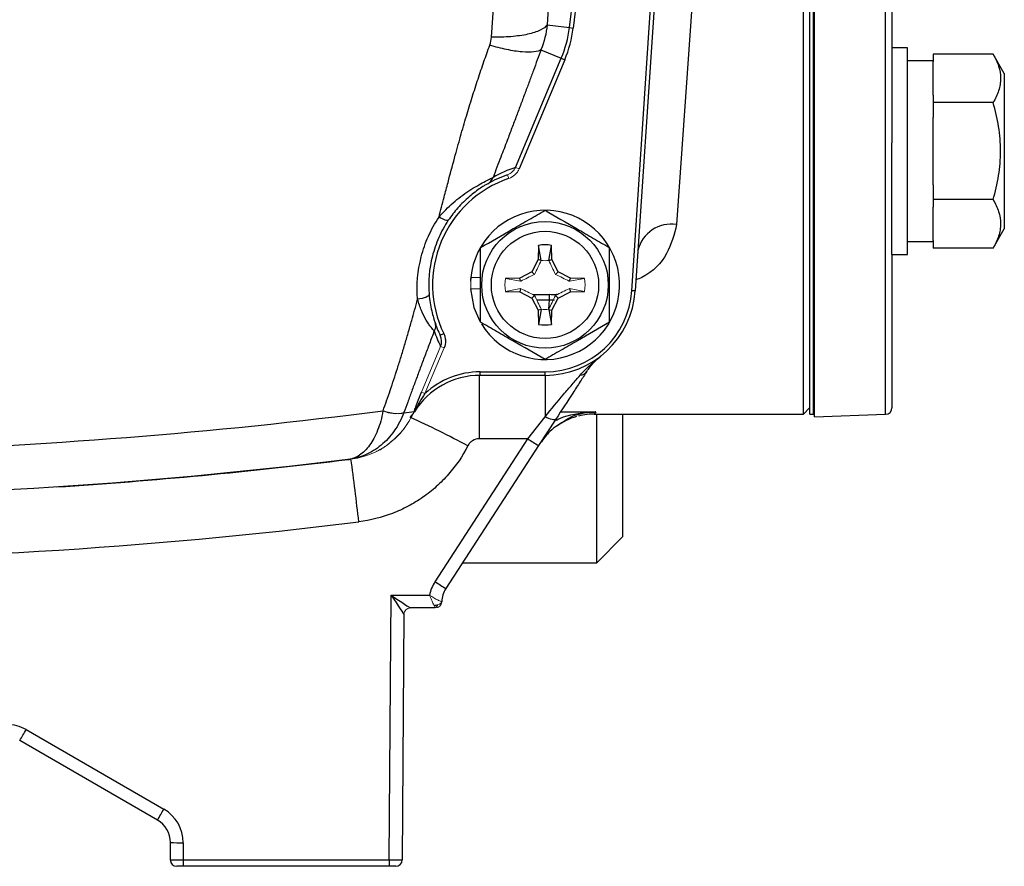
# Model space of a CAD drawing. Units: inches. Extents: x -30.7 to 32.2, y -14.2 to 25.1.
# Drawn here: x 29.2 to 32.2, y 1.8 to 4.3 of the extents above; entities that cross this region are included whole.
import ezdxf

# ---------------------------------------------------------------- set-up
doc = ezdxf.new("R2010")
doc.units = ezdxf.units.IN
doc.header["$MEASUREMENT"] = 0

msp = doc.modelspace()

# ---------------------------------------------------------------- linework, layer by layer
at = {"color": 7, "linetype": 'Continuous', "lineweight": 25}
for p, q in [((31.8711, 3.1468), (31.8711, 7.4788)), ((31.6204, 3.1475), (31.6204, 5.3128)), ((31.8901, 5.3128), (31.8901, 3.9745)), ((30.9018, 5.2841), (30.8396, 4.3335)), ((30.9074, 4.3252), (31.0253, 5.2893)), ((31.0368, 5.2879), (30.919, 4.3238)), ((31.0976, 3.5236), (31.2154, 5.3005)), ((31.2259, 5.2998), (31.108, 3.5229)), ((31.6401, 3.1475), (31.6401, 5.1357)), ((31.6539, 3.1392), (31.6539, 5.1164)), ((31.3057, 4.7491), (31.2341, 3.7252)), ((30.8396, 4.3335), (30.9074, 4.3252)), ((30.9074, 4.3252), (30.919, 4.3238)), ((31.9374, 4.2637), (31.8901, 4.2637)), ((31.9374, 3.9487), (31.9374, 4.2637)), ((30.7435, 3.8994), (30.8827, 4.2317)), ((30.8208, 4.2576), (30.8827, 4.2317)), ((30.8827, 4.2317), (30.8934, 4.2272)), ((32.0161, 4.2442), (32.0161, 4.2215)), ((32.1984, 4.2442), (32.0161, 4.2442)), ((32.2326, 4.1849), (32.1984, 4.2442)), ((30.8934, 4.2272), (30.7542, 3.8949)), ((32.0161, 4.2243), (31.9374, 4.2243)), ((32.0161, 4.1192), (32.0161, 4.2215)), ((32.2326, 4.1849), (32.2326, 3.7125)), ((32.0161, 4.1192), (32.0161, 4.0965)), ((32.1984, 4.0965), (32.0161, 4.0965)), ((32.0161, 4.0965), (32.0161, 4.051)), ((32.0161, 3.8464), (32.0161, 4.051)), ((31.8901, 3.9487), (31.8901, 3.9745)), ((31.8901, 3.6338), (31.8901, 3.9487)), ((31.9374, 3.6338), (31.9374, 3.9487)), ((32.0161, 3.8464), (32.0161, 3.801)), ((32.1984, 3.801), (32.0161, 3.801)), ((32.0161, 3.801), (32.0161, 3.7783)), ((32.0161, 3.676), (32.0161, 3.7783)), ((32.1984, 3.6532), (32.2326, 3.7125)), ((30.813, 3.6616), (30.8123, 3.6184)), ((30.8217, 3.616), (30.813, 3.6616)), ((30.8444, 3.616), (30.853, 3.6616)), ((30.8538, 3.6184), (30.853, 3.6616)), ((31.9374, 3.6731), (32.0161, 3.6731)), ((32.0161, 3.676), (32.0161, 3.6532)), ((31.8901, 3.6338), (31.9374, 3.6338)), ((31.8901, 3.6338), (31.8901, 3.1665)), ((32.1984, 3.6532), (32.0161, 3.6532)), ((30.8123, 3.6184), (30.7927, 3.5815)), ((30.8217, 3.616), (30.8123, 3.6184)), ((30.8444, 3.616), (30.8538, 3.6184)), ((30.8734, 3.5815), (30.8538, 3.6184)), ((30.7927, 3.5815), (30.7558, 3.5619)), ((30.8009, 3.5733), (30.7927, 3.5815)), ((30.8651, 3.5733), (30.8734, 3.5815)), ((30.9103, 3.5619), (30.8734, 3.5815)), ((30.7558, 3.5619), (30.7126, 3.5612)), ((30.7582, 3.5525), (30.7558, 3.5619)), ((30.9079, 3.5525), (30.9103, 3.5619)), ((30.9534, 3.5612), (30.9103, 3.5619)), ((30.7126, 3.5212), (30.7558, 3.5204)), ((30.7582, 3.5298), (30.7558, 3.5204)), ((30.7558, 3.5204), (30.7927, 3.5008)), ((30.8458, 3.511), (30.797, 3.511)), ((30.8458, 3.511), (30.8458, 3.4952)), ((30.8734, 3.5008), (30.9103, 3.5204)), ((30.9079, 3.5298), (30.9103, 3.5204)), ((30.9103, 3.5204), (30.9534, 3.5212)), ((31.108, 3.5229), (31.0976, 3.5236)), ((30.8009, 3.5091), (30.7927, 3.5008)), ((30.7927, 3.5008), (30.8123, 3.4639)), ((30.8077, 3.4952), (30.8458, 3.4952)), ((30.8458, 3.4952), (30.8439, 3.467)), ((30.8458, 3.4952), (30.8622, 3.4957)), ((30.8538, 3.4639), (30.8734, 3.5008)), ((30.8651, 3.5091), (30.8734, 3.5008)), ((30.8217, 3.4663), (30.8123, 3.4639)), ((30.8123, 3.4639), (30.813, 3.4208)), ((30.8217, 3.4663), (30.813, 3.4208)), ((30.8444, 3.4663), (30.8538, 3.4639)), ((30.8444, 3.4663), (30.853, 3.4208)), ((30.853, 3.4208), (30.8538, 3.4639)), ((30.5137, 3.3876), (30.5244, 3.3927)), ((30.6353, 3.2656), (30.6353, 3.2761)), ((30.6353, 3.2761), (30.833, 3.2761)), ((30.833, 3.2656), (30.833, 3.2761)), ((30.6328, 3.2656), (30.6328, 3.0722)), ((30.833, 3.2656), (30.6353, 3.2656)), ((30.833, 3.2656), (30.833, 3.1394)), ((30.9876, 3.1541), (30.9829, 3.1475)), ((31.6204, 3.1475), (31.6401, 3.1672)), ((30.4226, 3.1369), (30.4311, 3.1483)), ((30.7806, 3.0722), (30.833, 3.1394)), ((30.8661, 3.1321), (30.8136, 3.0514)), ((30.9829, 3.1475), (31.6204, 3.1475)), ((30.9905, 2.6947), (30.9905, 3.1475)), ((31.0693, 3.1475), (31.0693, 2.7735)), ((31.6401, 3.1475), (31.65, 3.1475)), ((31.65, 3.1475), (31.6539, 3.1475)), ((31.6539, 3.1392), (31.8711, 3.1468)), ((30.4978, 2.6367), (30.7806, 3.0722)), ((30.7806, 3.0722), (30.6328, 3.0722)), ((30.8136, 3.0514), (30.5308, 2.616)), ((30.9905, 2.6947), (31.0693, 2.7735)), ((30.582, 2.6947), (30.9905, 2.6947)), ((30.3585, 1.7889), (30.3642, 2.5956)), ((30.3642, 2.5956), (30.4811, 2.5956)), ((30.4985, 2.5569), (30.4228, 2.5569)), ((30.4031, 2.5374), (30.3979, 1.7891)), ((29.2519, 2.1861), (29.6716, 1.9438)), ((29.6519, 1.9104), (29.2322, 2.1527)), ((29.6908, 1.843), (29.6912, 1.7891)), ((29.6913, 1.7892), (29.6913, 1.8422)), ((29.7307, 1.8415), (29.7307, 1.7889)), ((29.7307, 1.7889), (30.3585, 1.7889)), ((29.7307, 1.7889), (29.7307, 1.7695)), ((30.3585, 1.7889), (30.3585, 1.7695)), ((29.711, 1.7695), (29.7108, 1.7695)), ((29.7307, 1.7695), (29.711, 1.7695)), ((30.3585, 1.7695), (29.7307, 1.7695)), ((30.3782, 1.7695), (30.3585, 1.7695))]:
    msp.add_line(p, q, dxfattribs=at)
at = {"color": 144, "linetype": 'Continuous', "lineweight": 18}
for p, q in [((31.65, 3.1475), (31.65, 5.1357)), ((30.7169, 3.8759), (30.7174, 3.8771)), ((30.7185, 3.8765), (30.7223, 3.8653)), ((30.7435, 3.8994), (30.7542, 3.8949)), ((30.8215, 3.6153), (30.8215, 3.6153)), ((30.8446, 3.6153), (30.8446, 3.6153)), ((30.6068, 3.5634), (30.6362, 3.5634)), ((30.607, 3.553), (30.6077, 3.5634)), ((30.7582, 3.5525), (30.7126, 3.5612)), ((30.7589, 3.5527), (30.7589, 3.5528)), ((30.9071, 3.5528), (30.9071, 3.5527)), ((30.9079, 3.5525), (30.9534, 3.5612)), ((30.606, 3.5294), (30.6362, 3.5294)), ((30.7582, 3.5298), (30.7126, 3.5212)), ((30.7589, 3.5296), (30.7589, 3.5296)), ((30.9071, 3.5296), (30.9071, 3.5296)), ((30.9079, 3.5298), (30.9534, 3.5212)), ((30.8215, 3.4671), (30.8215, 3.4671)), ((30.8446, 3.4671), (30.8446, 3.4671)), ((30.4566, 3.2145), (30.5149, 3.3537)), ((30.5256, 3.3492), (30.4673, 3.21)), ((30.5149, 3.3537), (30.5256, 3.3492)), ((30.4566, 3.2145), (30.4673, 3.21))]:
    msp.add_line(p, q, dxfattribs=at)
at = {"color": 7, "linetype": 'Continuous', "lineweight": 25, "flags": 128}
for points in [[(30.606, 3.5294), (30.6163, 3.4724), (30.6344, 3.4306)], [(30.8661, 3.1321), (30.8644, 3.1307), (30.8619, 3.13), (30.8585, 3.1299), (30.8544, 3.1306), (30.8496, 3.1319), (30.8444, 3.1339), (30.8388, 3.1364), (30.833, 3.1394)]]:
    msp.add_lwpolyline(points, dxfattribs=at)
at = {"color": 7, "linetype": 'Continuous', "lineweight": 25}
for radius in [0.1929, 0.1634]:
    msp.add_circle((30.833, 3.5412), radius, dxfattribs=at)
for centre, radius, start, end in [((30.5574, 4.3679), 0.3526, 337.2736, 353.0324), ((30.5574, 4.3679), 0.3642, 337.2736, 353.0324), ((30.833, 3.5412), 0.3543, 108.8624, 119.5244), ((30.8688, 3.5262), 0.3937, 108.5582, 119.5296), ((30.833, 3.5412), 0.3425, 108.8624, 205.6847), ((30.833, 3.5412), 0.2274, 211.5516, 174.3905), ((31.2177, 3.6222), 0.1043, 80.9604, 166.5625), ((30.833, 3.5412), 0.122, 80.5703, 99.4297), ((30.833, 3.5412), 0.2651, 270, 356.2054), ((30.833, 3.5412), 0.2756, 270, 356.2054), ((30.833, 3.5412), 0.3543, 198.5473, 205.6847), ((30.833, 3.5412), 0.122, 260.5703, 279.4297), ((30.8688, 3.5262), 0.3937, 198.5473, 205.9889), ((30.6353, 3.0294), 0.2467, 90, 132.925), ((30.938, 3.2927), 0.0271, 274.0512, 325.2828), ((30.6353, 3.0294), 0.2362, 90, 147.9722), ((28.5279, 18.5497), 15.5118, 276.94223, 277.06191), ((31.8704, 3.1665), 0.0197, 272, 0), ((29.119, 0.2864), 3.1352, 61.8552, 65.4249), ((30.9829, 2.9506), 0.1969, 105.9983, 125.3961), ((30.9829, 2.9506), 0.1969, 88.7295, 103.971), ((31.1505, 3.624), 0.6643, 236.1646, 239.5286), ((28.3133, 18.6396), 15.748, 273.75396, 277.00021), ((28.3133, 18.6396), 15.748, 277.00021, 277.02656), ((8.3993, 0.1703), 22.0265, 6.90745, 7.41061), ((28.3133, 18.6455), 15.9461, 262.96666, 277.03334), ((30.5969, 2.5724), 0.1181, 147, 168.6668), ((30.8677, 3.1886), 0.6643, 236.1646, 239.5286), ((30.5969, 2.5731), 0.0787, 147, 177.9474), ((29.1929, 2.0838), 0.1181, 60, 90), ((28.29, 2.7304), 1.1052, 328.4872, 330.4975), ((28.7097, 2.4881), 1.1052, 328.4872, 330.4975), ((29.6126, 1.8415), 0.1181, 0, 60), ((29.6126, 1.8422), 0.0787, 0, 60), ((29.7208, 2.406), 0.5646, 267.0017, 270.9986), ((29.7108, 1.7892), 0.0197, 180.4, 270), ((29.711, 1.7892), 0.0197, 180, 270), ((30.3782, 1.7892), 0.0197, 270, 359.6)]:
    msp.add_arc(centre, radius, start, end, dxfattribs=at)
at = {"color": 144, "linetype": 'Continuous', "lineweight": 18}
for centre, radius, start, end in [((30.833, 3.5412), 0.075, 81.1229, 98.8771), ((30.833, 3.5412), 0.2274, 174.3905, 177.0223), ((30.833, 3.5412), 0.2264, 177.0093, 182.9907), ((30.833, 3.5412), 0.122, 170.5703, 189.4297), ((30.833, 3.5412), 0.122, 350.5703, 9.4297), ((30.833, 3.5412), 0.075, 261.1229, 278.8771), ((30.3791, 3.2479), 0.0992, 246.3295, 283.8302), ((30.4423, 3.1513), 0.00848, 136.2635, 149.9445), ((30.4228, 2.5372), 0.0197, 90.0043, 179.5871), ((30.4228, 2.5372), 0.0197, 90, 179.6), ((30.491, 2.5737), 0.0172, 293.6728, 336.1162), ((30.4985, 2.5766), 0.0197, 270, 357.9474)]:
    msp.add_arc(centre, radius, start, end, dxfattribs=at)
at = {"color": 7, "linetype": 'Continuous', "lineweight": 25}
for centre, major_axis, ratio, start_param, end_param in [((44.3853, 5.3128), (153.302, 0.0206), 0.014124, 4.624179, 4.624881), ((30.3642, 2.5963), (0.0586, -0.0394), 0.008077, 4.717811, 6.271154), ((30.3642, 2.5963), (-0.039, 0.0589), 0.005366, 1.578911, 3.132254), ((30.479, 2.5963), (0.037, -0.0225), 0.582855, 5.454531, 5.837807), ((29.7307, 1.7892), (0.0394, 0), 0.008726, 3.141593, 4.712389), ((30.3585, 1.7892), (0.0394, -0.0001), 0.008726, 4.71248, 6.283155)]:
    msp.add_ellipse(centre, major_axis=major_axis, ratio=ratio, start_param=start_param, end_param=end_param, dxfattribs=at)
at = {"color": 144, "linetype": 'Continuous', "lineweight": 18}
for centre, major_axis, ratio, start_param, end_param in [((30.4788, 2.5766), (0.0394, -0.0001), 0.353544, 5.501313, 6.281775), ((30.3638, 2.5372), (0.0394, 0.0001), 0.008725, 6.283094, 6.300425)]:
    msp.add_ellipse(centre, major_axis=major_axis, ratio=ratio, start_param=start_param, end_param=end_param, dxfattribs=at)
at = {"color": 7, "linetype": 'Continuous', "lineweight": 25}
for points in [[(30.67, 4.2961), (30.6906, 4.6122), (30.7114, 4.9283), (30.7322, 5.2444)], [(30.8396, 4.3335), (30.8369, 4.3073), (30.8306, 4.282), (30.8208, 4.2576)], [(30.6648, 4.2716), (30.6677, 4.2796), (30.6694, 4.2878), (30.67, 4.2961)], [(30.6584, 3.8495), (30.6659, 3.8537), (30.6717, 3.8606), (30.6748, 3.8688)], [(30.8217, 3.616), (30.8216, 3.6158), (30.8215, 3.6155), (30.8215, 3.6153)], [(30.8444, 3.616), (30.8445, 3.6158), (30.8445, 3.6155), (30.8446, 3.6153)], [(30.8217, 3.4663), (30.8216, 3.4666), (30.8215, 3.4668), (30.8215, 3.4671)], [(30.8444, 3.4663), (30.8445, 3.4666), (30.8445, 3.4668), (30.8446, 3.4671)], [(30.4971, 3.4285), (30.5001, 3.4196), (30.4995, 3.4096), (30.4955, 3.401)], [(30.5149, 3.3537), (30.5194, 3.3645), (30.5188, 3.377), (30.5137, 3.3876)], [(28.7727, 3.0342), (29.2971, 3.0494), (29.8193, 3.0905), (30.3394, 3.1575)], [(30.2326, 3.009), (29.5958, 2.9308), (28.9561, 2.8916), (28.3133, 2.8916)]]:
    msp.add_open_spline(points, degree=3, dxfattribs=at)
for points, knots in [([(30.8396, 4.3335), (30.8355, 4.3276), (30.8282, 4.3221), (30.808, 4.3124), (30.795, 4.3082), (30.7648, 4.3016), (30.7476, 4.2991), (30.7103, 4.2961), (30.6903, 4.2956), (30.67, 4.2961)], [0, 0, 0, 0, 0.25, 0.25, 0.5, 0.5, 0.75, 0.75, 1, 1, 1, 1]), ([(30.51, 3.7477), (30.5152, 3.7681), (30.5243, 3.8034), (30.54, 3.8635), (30.5565, 3.9252), (30.5751, 3.9923), (30.593, 4.0541), (30.6107, 4.1123), (30.6286, 4.1678), (30.6464, 4.2207), (30.6587, 4.2549), (30.6648, 4.2716)], [0, 0, 0, 0, 0.1158027, 0.2005663, 0.341332, 0.4670663, 0.5831287, 0.6944322, 0.8009964, 0.9028438, 1, 1, 1, 1]), ([(30.8208, 4.2576), (30.8162, 4.2544), (30.809, 4.2521), (30.7896, 4.2497), (30.7773, 4.2497), (30.7489, 4.2523), (30.7328, 4.2548), (30.6993, 4.2619), (30.6818, 4.2665), (30.6648, 4.2716)], [0, 0, 0, 0, 0.25, 0.25, 0.5, 0.5, 0.75, 0.75, 1, 1, 1, 1]), ([(30.8208, 4.2576), (30.8171, 4.2473), (30.8094, 4.2264), (30.7976, 4.1944), (30.7854, 4.1613), (30.7727, 4.1273), (30.7596, 4.0923), (30.7461, 4.0562), (30.7321, 4.0191), (30.7162, 3.9772), (30.697, 3.927), (30.6827, 3.8895), (30.6747, 3.8688)], [0, 0, 0, 0, 0.080219, 0.162923, 0.248119, 0.335816, 0.426022, 0.518743, 0.613986, 0.711756, 0.841025, 1, 1, 1, 1]), ([(32.1984, 4.2442), (32.2054, 4.2322), (32.2111, 4.22), (32.2191, 4.1955), (32.2213, 4.1831), (32.2213, 4.1642), (32.2207, 4.1579), (32.2187, 4.1454), (32.2171, 4.1392), (32.2111, 4.1207), (32.2054, 4.1086), (32.1984, 4.0965)], [0, 0, 0, 0, 0.25, 0.25, 0.5, 0.5, 0.625, 0.625, 0.75, 0.75, 1, 1, 1, 1]), ([(32.1984, 3.801), (32.2054, 3.825), (32.2112, 3.8496), (32.2191, 3.899), (32.2213, 3.9238), (32.2213, 3.9737), (32.2191, 3.999), (32.2111, 4.0484), (32.2053, 4.0726), (32.1984, 4.0965)], [0, 0, 0, 0, 0.25, 0.25, 0.5, 0.5, 0.75, 0.75, 1, 1, 1, 1]), ([(30.51, 3.7477), (30.523, 3.7631), (30.5375, 3.7777), (30.5608, 3.798), (30.5687, 3.8044), (30.5848, 3.8166), (30.5931, 3.8224), (30.6094, 3.8332), (30.6174, 3.8381), (30.6329, 3.847), (30.6402, 3.8511), (30.6533, 3.858), (30.6592, 3.8609), (30.6663, 3.8644), (30.6684, 3.8655), (30.672, 3.8673), (30.6736, 3.8681), (30.6748, 3.8688)], [0, 0, 0, 0, 0.25, 0.25, 0.375, 0.375, 0.5, 0.5, 0.625, 0.625, 0.75, 0.75, 0.875, 0.875, 0.9375, 0.9375, 1, 1, 1, 1]), ([(30.6584, 3.8495), (30.6566, 3.8485), (30.6538, 3.8469), (30.6465, 3.8424), (30.6418, 3.8396), (30.6316, 3.8327), (30.6258, 3.8287), (30.614, 3.8198), (30.608, 3.815), (30.5899, 3.7994), (30.5783, 3.788), (30.5568, 3.7637), (30.5471, 3.7511), (30.5384, 3.738)], [0, 0, 0, 0, 0.125, 0.125, 0.25, 0.25, 0.375, 0.375, 0.5, 0.5, 0.75, 0.75, 1, 1, 1, 1]), ([(32.1984, 3.801), (32.2054, 3.7889), (32.2111, 3.7768), (32.2191, 3.7522), (32.2213, 3.7398), (32.2213, 3.721), (32.2207, 3.7147), (32.2187, 3.7022), (32.2171, 3.696), (32.2111, 3.6775), (32.2054, 3.6653), (32.1984, 3.6532)], [0, 0, 0, 0, 0.25, 0.25, 0.5, 0.5, 0.625, 0.625, 0.75, 0.75, 1, 1, 1, 1]), ([(30.6362, 3.6548), (30.6683, 3.6734), (30.7009, 3.6922), (30.7428, 3.7164), (30.7512, 3.7212), (30.7678, 3.7308), (30.7761, 3.7356), (30.8007, 3.7498), (30.8169, 3.7592), (30.833, 3.7685)], [0, 0, 0, 0, 0.5, 0.5, 0.625, 0.625, 0.75, 0.75, 1, 1, 1, 1]), ([(30.833, 3.7685), (30.8652, 3.7499), (30.8978, 3.7311), (30.9396, 3.7069), (30.948, 3.7021), (30.9647, 3.6925), (30.9729, 3.6877), (30.9976, 3.6735), (31.0138, 3.6641), (31.0299, 3.6548)], [0, 0, 0, 0, 0.5, 0.5, 0.625, 0.625, 0.75, 0.75, 1, 1, 1, 1]), ([(30.4448, 3.4973), (30.4413, 3.5409), (30.4449, 3.584), (30.4614, 3.6483), (30.4687, 3.6692), (30.4867, 3.7095), (30.4974, 3.729), (30.51, 3.7477)], [0, 0, 0, 0, 0.5, 0.5, 0.75, 0.75, 1, 1, 1, 1]), ([(30.5384, 3.738), (30.5271, 3.7211), (30.5174, 3.7035), (30.5012, 3.6671), (30.4947, 3.6483), (30.4799, 3.5905), (30.4767, 3.5517), (30.4799, 3.5127)], [0, 0, 0, 0, 0.25, 0.25, 0.5, 0.5, 1, 1, 1, 1]), ([(30.5384, 3.738), (30.5375, 3.7366), (30.5341, 3.7368), (30.5239, 3.7402), (30.5171, 3.7435), (30.51, 3.7477)], [0, 0, 0, 0, 0.5, 0.5, 1, 1, 1, 1]), ([(31.2341, 3.7252), (31.2265, 3.6949), (31.2112, 3.634), (31.16, 3.5771), (31.1162, 3.5588), (31.1102, 3.5563)], [0, 0, 0, 0, 0.4605129, 0.9266534, 1, 1, 1, 1]), ([(30.6362, 3.4275), (30.6362, 3.446), (30.6362, 3.465), (30.6362, 3.5029), (30.6362, 3.522), (30.6362, 3.5604), (30.6362, 3.5799), (30.6362, 3.6178), (30.6362, 3.6365), (30.6362, 3.6548)], [0, 0, 0, 0, 0.25, 0.25, 0.5, 0.5, 0.75, 0.75, 1, 1, 1, 1]), ([(31.0299, 3.4275), (31.0299, 3.446), (31.0299, 3.465), (31.0299, 3.5029), (31.0299, 3.522), (31.0299, 3.5604), (31.0299, 3.5799), (31.0299, 3.6178), (31.0299, 3.6365), (31.0299, 3.6548)], [0, 0, 0, 0, 0.25, 0.25, 0.5, 0.5, 0.75, 0.75, 1, 1, 1, 1]), ([(30.4799, 3.5126), (30.4801, 3.5095), (30.4766, 3.5061), (30.4637, 3.5005), (30.4545, 3.4983), (30.4448, 3.4973)], [0, 0, 0, 0, 0.5, 0.5, 1, 1, 1, 1]), ([(30.4799, 3.5126), (30.4806, 3.5038), (30.4816, 3.4949), (30.4843, 3.478), (30.4859, 3.4698), (30.4894, 3.4545), (30.4913, 3.4473), (30.4939, 3.4384), (30.4948, 3.4357), (30.4962, 3.4313), (30.4967, 3.4295), (30.4971, 3.4285)], [0, 0, 0, 0, 0.25, 0.25, 0.5, 0.5, 0.75, 0.75, 0.875, 0.875, 1, 1, 1, 1]), ([(30.8705, 3.5117), (30.8698, 3.5116), (30.8618, 3.5108), (30.8534, 3.5113), (30.8458, 3.5117)], [0, 0, 0, 0, 0.087912, 1, 1, 1, 1]), ([(30.3394, 3.1575), (30.3431, 3.1677), (30.3506, 3.1884), (30.3615, 3.2202), (30.3725, 3.253), (30.3834, 3.2869), (30.3944, 3.3218), (30.4053, 3.3578), (30.4162, 3.3949), (30.4264, 3.4304), (30.4359, 3.4647), (30.4418, 3.4862), (30.4448, 3.4973)], [0, 0, 0, 0, 0.091376, 0.185608, 0.282704, 0.382677, 0.485534, 0.591285, 0.699936, 0.811495, 0.903031, 1, 1, 1, 1]), ([(30.4955, 3.401), (30.4937, 3.4023), (30.49, 3.4062), (30.4835, 3.4148), (30.4811, 3.4181), (30.4762, 3.4256), (30.4736, 3.4297), (30.466, 3.4429), (30.461, 3.4526), (30.452, 3.4739), (30.448, 3.4854), (30.4448, 3.4973)], [0, 0, 0, 0, 0.25, 0.25, 0.375, 0.375, 0.5, 0.5, 0.75, 0.75, 1, 1, 1, 1]), ([(30.833, 3.3139), (30.8009, 3.3324), (30.7683, 3.3513), (30.7264, 3.3754), (30.718, 3.3803), (30.7014, 3.3899), (30.6931, 3.3946), (30.6685, 3.4089), (30.6523, 3.4182), (30.6362, 3.4275)], [0, 0, 0, 0, 0.5, 0.5, 0.625, 0.625, 0.75, 0.75, 1, 1, 1, 1]), ([(31.0299, 3.4275), (30.9977, 3.409), (30.9651, 3.3901), (30.9233, 3.366), (30.9149, 3.3611), (30.8982, 3.3515), (30.89, 3.3468), (30.8653, 3.3325), (30.8491, 3.3232), (30.833, 3.3139)], [0, 0, 0, 0, 0.5, 0.5, 0.625, 0.625, 0.75, 0.75, 1, 1, 1, 1]), ([(30.4955, 3.401), (30.4906, 3.388), (30.481, 3.3624), (30.4668, 3.3246), (30.453, 3.2879), (30.4398, 3.2523), (30.427, 3.2178), (30.4148, 3.1844), (30.4068, 3.1626), (30.4029, 3.1519)], [0, 0, 0, 0, 0.1556016, 0.3069334, 0.4540073, 0.5968361, 0.7354339, 0.8698163, 1, 1, 1, 1]), ([(30.5244, 3.3927), (30.526, 3.3893), (30.5272, 3.3858), (30.529, 3.3786), (30.5295, 3.3748), (30.5299, 3.3636), (30.5285, 3.3561), (30.5256, 3.3492)], [0, 0, 0, 0, 0.25, 0.25, 0.5, 0.5, 1, 1, 1, 1]), ([(30.9399, 3.2657), (30.9496, 3.2768), (30.9599, 3.2871), (30.9813, 3.3066), (30.9923, 3.3158), (31.0036, 3.3247)], [0, 0, 0, 0, 0.5, 0.5, 1, 1, 1, 1]), ([(30.9603, 3.2773), (30.9667, 3.2871), (30.9735, 3.2957), (30.9879, 3.3113), (30.9955, 3.3183), (31.0036, 3.3247)], [0, 0, 0, 0, 0.5, 0.5, 1, 1, 1, 1]), ([(30.9603, 3.2773), (30.9541, 3.2678), (30.9474, 3.2574), (30.9331, 3.2354), (30.9255, 3.2236), (30.9016, 3.1868), (30.8845, 3.1605), (30.8661, 3.1321)], [0, 0, 0, 0, 0.25, 0.25, 0.5, 0.5, 1, 1, 1, 1]), ([(30.833, 3.1394), (30.8526, 3.1637), (30.8713, 3.1861), (30.8984, 3.2178), (30.9072, 3.228), (30.9241, 3.2475), (30.9323, 3.2568), (30.9399, 3.2657)], [0, 0, 0, 0, 0.5, 0.5, 0.75, 0.75, 1, 1, 1, 1]), ([(30.435, 3.1556), (30.4351, 3.1564), (30.4354, 3.1575), (30.436, 3.1597), (30.4364, 3.1609), (30.4375, 3.1644), (30.4383, 3.1668), (30.4409, 3.1742), (30.4427, 3.1792), (30.4484, 3.1942), (30.4523, 3.2043), (30.4566, 3.2145)], [0, 0, 0, 0, 0.0625, 0.0625, 0.125, 0.125, 0.25, 0.25, 0.5, 0.5, 1, 1, 1, 1]), ([(30.4673, 3.21), (30.4614, 3.2015), (30.4558, 3.1929), (30.4479, 3.1796), (30.4453, 3.1751), (30.4417, 3.1684), (30.4405, 3.1661), (30.4388, 3.1627), (30.4382, 3.1616), (30.4371, 3.1594), (30.4366, 3.1582), (30.4362, 3.1572)], [0, 0, 0, 0, 0.5, 0.5, 0.75, 0.75, 0.875, 0.875, 0.9375, 0.9375, 1, 1, 1, 1]), ([(30.3393, 3.1571), (30.3354, 3.1357), (30.33, 3.1162), (30.3161, 3.0806), (30.3079, 3.0654), (30.2939, 3.0462), (30.289, 3.0404), (30.2787, 3.0303), (30.2733, 3.0259), (30.2622, 3.0186), (30.2565, 3.0157), (30.2477, 3.0123), (30.2447, 3.0114), (30.2387, 3.0099), (30.2356, 3.0093), (30.2326, 3.009)], [0, 0, 0, 0, 0.25, 0.25, 0.5, 0.5, 0.625, 0.625, 0.75, 0.75, 0.875, 0.875, 0.9375, 0.9375, 1, 1, 1, 1]), ([(30.4028, 3.1516), (30.3952, 3.1314), (30.3854, 3.1129), (30.3618, 3.0794), (30.3483, 3.0651), (30.3261, 3.0467), (30.3183, 3.0412), (30.3022, 3.0313), (30.294, 3.0271), (30.2771, 3.0197), (30.2684, 3.0167), (30.2551, 3.0131), (30.2506, 3.012), (30.2417, 3.0102), (30.2371, 3.0095), (30.2326, 3.009)], [0, 0, 0, 0, 0.25, 0.25, 0.5, 0.5, 0.625, 0.625, 0.75, 0.75, 0.875, 0.875, 0.9375, 0.9375, 1, 1, 1, 1]), ([(30.8671, 3.129), (30.8709, 3.1309), (30.903, 3.1467), (30.9443, 3.1514), (30.9809, 3.1538), (30.9874, 3.1541), (30.9876, 3.1541)], [0, 0, 0, 0, 0.098062, 0.84148, 0.995394, 1, 1, 1, 1]), ([(30.9876, 3.1541), (30.9874, 3.1541), (30.982, 3.1537), (30.9512, 3.1503), (30.9191, 3.1454), (30.8952, 3.1282), (30.895, 3.1281)], [0, 0, 0, 0, 0.0046667, 0.1744259, 0.991179, 1, 1, 1, 1]), ([(30.895, 3.1281), (30.8787, 3.1183), (30.8505, 3.1014), (30.8279, 3.0713), (30.8183, 3.0586)], [0, 0, 0, 0, 0.5758178, 1, 1, 1, 1]), ([(30.6328, 3.0722), (30.6256, 3.0722), (30.6184, 3.0701), (30.6093, 3.0645), (30.6065, 3.0622), (30.6016, 3.057), (30.5995, 3.0541), (30.5978, 3.0508)], [0, 0, 0, 0, 0.5, 0.5, 0.75, 0.75, 1, 1, 1, 1]), ([(30.5978, 3.0508), (30.5816, 3.0194), (30.562, 2.9905), (30.5274, 2.951), (30.515, 2.9384), (30.4887, 2.9148), (30.475, 2.904), (30.4463, 2.884), (30.4314, 2.8749), (30.4005, 2.8585), (30.3843, 2.8511), (30.335, 2.8322), (30.301, 2.8237), (30.2659, 2.8194)], [0, 0, 0, 0, 0.25, 0.25, 0.375, 0.375, 0.5, 0.5, 0.625, 0.625, 0.75, 0.75, 1, 1, 1, 1])]:
    msp.add_open_spline(points, degree=3, knots=knots, dxfattribs=at)
at = {"color": 144, "linetype": 'Continuous', "lineweight": 18}
for points in [[(30.7185, 3.8765), (30.7296, 3.8803), (30.7389, 3.8886), (30.7435, 3.8994)], [(30.7582, 3.5525), (30.7584, 3.5526), (30.7587, 3.5527), (30.7589, 3.5528)], [(30.9079, 3.5525), (30.9076, 3.5526), (30.9074, 3.5527), (30.9071, 3.5528)], [(30.7582, 3.5298), (30.7584, 3.5298), (30.7587, 3.5297), (30.7589, 3.5296)], [(30.9079, 3.5298), (30.9076, 3.5298), (30.9074, 3.5297), (30.9071, 3.5296)], [(30.4349, 3.1549), (30.4349, 3.1551), (30.4349, 3.1553), (30.435, 3.1556)], [(30.4362, 3.1572), (30.4361, 3.157), (30.436, 3.1567), (30.4359, 3.1565)], [(30.5182, 2.5759), (30.5182, 2.5759), (30.5182, 2.5759), (30.5182, 2.5759)]]:
    msp.add_open_spline(points, degree=3, dxfattribs=at)
for points, knots in [([(30.7542, 3.8949), (30.7528, 3.8915), (30.751, 3.8882), (30.7467, 3.8821), (30.7442, 3.8792), (30.736, 3.8717), (30.7294, 3.8677), (30.7223, 3.8653)], [0, 0, 0, 0, 0.25, 0.25, 0.5, 0.5, 1, 1, 1, 1]), ([(30.8009, 3.5733), (30.8046, 3.5806), (30.8081, 3.5876), (30.8149, 3.6016), (30.8182, 3.6085), (30.8215, 3.6153)], [0, 0, 0, 0, 0.5, 0.5, 1, 1, 1, 1]), ([(30.8446, 3.6153), (30.8479, 3.6085), (30.8511, 3.6016), (30.8579, 3.5877), (30.8614, 3.5806), (30.8651, 3.5733)], [0, 0, 0, 0, 0.5, 0.5, 1, 1, 1, 1]), ([(30.7589, 3.5527), (30.7658, 3.556), (30.7726, 3.5593), (30.7866, 3.5661), (30.7936, 3.5696), (30.8009, 3.5733)], [0, 0, 0, 0, 0.5, 0.5, 1, 1, 1, 1]), ([(30.8651, 3.5733), (30.8724, 3.5696), (30.8795, 3.5661), (30.8934, 3.5593), (30.9003, 3.556), (30.9071, 3.5527)], [0, 0, 0, 0, 0.5, 0.5, 1, 1, 1, 1]), ([(30.8009, 3.5091), (30.7936, 3.5128), (30.7866, 3.5163), (30.7726, 3.5231), (30.7658, 3.5264), (30.7589, 3.5296)], [0, 0, 0, 0, 0.5, 0.5, 1, 1, 1, 1]), ([(30.9071, 3.5296), (30.9003, 3.5264), (30.8934, 3.5231), (30.8795, 3.5163), (30.8725, 3.5128), (30.8651, 3.5091)], [0, 0, 0, 0, 0.5, 0.5, 1, 1, 1, 1]), ([(30.8215, 3.4671), (30.8182, 3.4739), (30.8149, 3.4808), (30.8081, 3.4947), (30.8047, 3.5018), (30.8009, 3.5091)], [0, 0, 0, 0, 0.5, 0.5, 1, 1, 1, 1]), ([(30.8651, 3.5091), (30.8614, 3.5018), (30.8579, 3.4947), (30.8512, 3.4808), (30.8479, 3.4739), (30.8446, 3.4671)], [0, 0, 0, 0, 0.5, 0.5, 1, 1, 1, 1]), ([(30.3394, 3.1575), (30.3463, 3.1554), (30.3533, 3.1535), (30.367, 3.1506), (30.3735, 3.1496), (30.3851, 3.1486), (30.3901, 3.1486), (30.3981, 3.1496), (30.401, 3.1505), (30.4029, 3.1519)], [0, 0, 0, 0, 0.25, 0.25, 0.5, 0.5, 0.75, 0.75, 1, 1, 1, 1]), ([(30.4255, 3.1381), (30.4271, 3.1413), (30.4288, 3.1444), (30.432, 3.15), (30.4335, 3.1526), (30.4349, 3.1549)], [0, 0, 0, 0, 0.5, 0.5, 1, 1, 1, 1]), ([(30.4351, 3.1546), (30.4337, 3.1524), (30.4322, 3.15), (30.429, 3.1444), (30.4273, 3.1413), (30.4256, 3.138)], [0, 0, 0, 0, 0.5, 0.5, 1, 1, 1, 1]), ([(30.4359, 3.1565), (30.4358, 3.1559), (30.4355, 3.1554), (30.4352, 3.1548), (30.4352, 3.1548), (30.4351, 3.1547), (30.4351, 3.1546)], [0, 0, 0, 0, 0.00007377859, 0.00007377859, 0.00007377859, 0.00008183484, 0.00008183484, 0.00008183484, 0.00008183484]), ([(30.4255, 3.1381), (30.421, 3.1294), (30.4159, 3.121), (30.4048, 3.1048), (30.3988, 3.0971), (30.3795, 3.0753), (30.365, 3.0624), (30.3407, 3.0456), (30.3323, 3.0406), (30.3149, 3.0315), (30.306, 3.0274), (30.2785, 3.017), (30.2593, 3.0123), (30.2398, 3.0098)], [0, 0, 0, 0, 0.125, 0.125, 0.25, 0.25, 0.5, 0.5, 0.625, 0.625, 0.75, 0.75, 1, 1, 1, 1]), ([(30.4256, 3.138), (30.4195, 3.1274), (30.4, 3.0934), (30.3616, 3.0604), (30.3304, 3.0373), (30.3197, 3.034), (30.3195, 3.034)], [0, 0, 0, 0, 0.243633, 0.775656, 0.997498, 1, 1, 1, 1]), ([(30.5182, 2.5759), (30.5181, 2.5758), (30.5169, 2.5762), (30.5127, 2.578), (30.5098, 2.5793), (30.4992, 2.5845), (30.4899, 2.5897), (30.4811, 2.5956)], [0, 0, 0, 0, 0.25, 0.25, 0.5, 0.5, 1, 1, 1, 1]), ([(30.4985, 2.5569), (30.4985, 2.5569), (30.4979, 2.558), (30.4958, 2.5622), (30.4944, 2.5652), (30.4911, 2.5724), (30.4892, 2.5766), (30.4852, 2.5857), (30.4831, 2.5907), (30.4811, 2.5956)], [0, 0, 0, 0, 0.25, 0.25, 0.5, 0.5, 0.75, 0.75, 1, 1, 1, 1])]:
    msp.add_open_spline(points, degree=3, knots=knots, dxfattribs=at)

doc.saveas('drawing.dxf')
